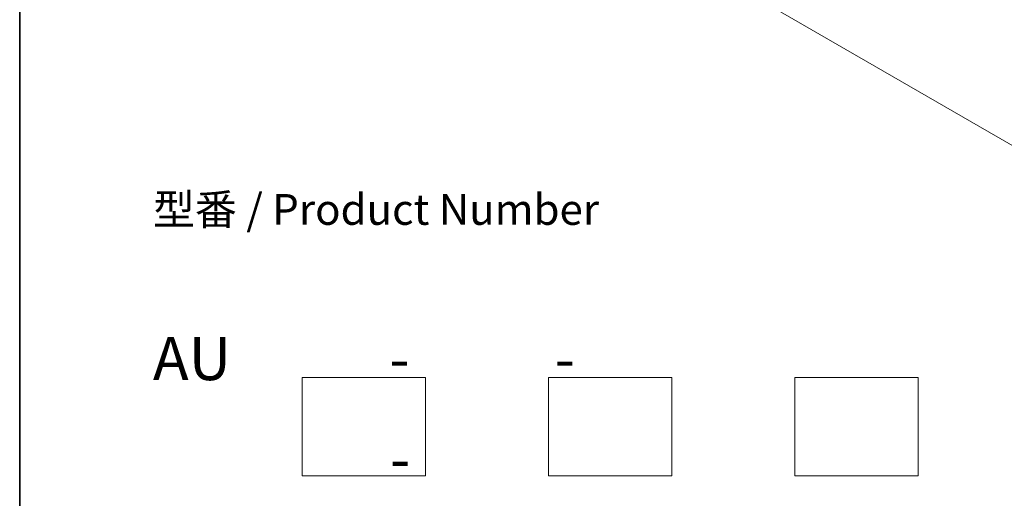
# Model space of a CAD drawing. Units: millimetres. Extents: x 0 to 7880, y 0 to 1405.
# Drawn here: x 0 to 200, y 268 to 365 of the extents above; entities that cross this region are included whole.
import ezdxf

# ---------------------------------------------------------------- set-up
doc = ezdxf.new("R2010")
doc.units = ezdxf.units.MM
for name, color, linetype, lineweight in [('Border (ISO)', 7, 'Continuous', 35), ('Dimension (ISO)', 7, 'Continuous', 18), ('Dimension (ISO) @ 1', 7, 'Continuous', 18), ('Sketch Geometry (ISO)', 7, 'Continuous', 18), ('Symbol (ISO)', 7, 'Continuous', 18)]:
    doc.layers.add(name, color=color, linetype=linetype, lineweight=lineweight)
doc.styles.add('Note Text (TK)', font='MS PGothic.ttf')
doc.dimstyles.new('Default - Method 1b (TK)', dxfattribs={"dimscale": 2.5, "dimtxt": 2.5, "dimasz": 2.5, "dimexe": 1, "dimexo": 1.5, "dimgap": 1, "dimtad": 1, "dimtoh": 1, "dimrnd": 1e-08, "dimdsep": 46, "dimtxsty": 'Note Text (TK)', "dimblk": 'OPEN', "dimcen": 0.09, "dimdle": 5, "dimclrd": 100, "dimclre": 100, "dimclrt": 7, "dimadec": 1, "dimazin": 1, "dimtfac": 1, "dimtmove": 0, "dimatfit": 3, "dimldrblk": 'OPEN', "dimfxl": 0, "dimtolj": 1, "dimlwd": -1, "dimlwe": -1, "dimarcsym": 0})

# ---------------------------------------------------------------- blocks, each defined once
blk = doc.blocks.new('図面枠 tk図枠')
at = {"layer": 'Border (ISO)'}
blk.add_line((14.5, 289), (14.5, 8), dxfattribs=at)
blk = doc.blocks.new('_Open')
at = {"color": 0, "linetype": 'ByBlock', "lineweight": -2}
for p, q in [((-1, 0.167), (0, 0)), ((-1, -0.167), (0, 0)), ((0, 0), (-1, 0))]:
    blk.add_line(p, q, dxfattribs=at)
blk = doc.blocks.new('*D42')
at = {"layer": 'Defpoints', "color": 0, "transparency": 16777216}
for p in [(75.31, 483.49), (287.44, 361.02), (225.51, 325.26)]:
    blk.add_point(p, dxfattribs=at)
at = {"layer": 'Dimension (ISO)', "color": 100, "transparency": 16777216}
for p, q in [((71.56, 481.33), (10.88, 446.29)), ((18.79, 444.61), (220.1, 328.39)), ((283.69, 358.85), (223.01, 323.82))]:
    blk.add_line(p, q, dxfattribs=at)
at = {"layer": 'Dimension (ISO)', "color": 100, "transparency": 16777216, "xscale": 6.25, "yscale": 6.25, "zscale": 6.25}
for p, rotation in [((13.38, 447.74), 149.9999999999986), ((225.51, 325.26), 329.9999999999986)]:
    blk.add_blockref('_Open', p, dxfattribs=dict(at, rotation=rotation))
at = {"layer": 'Dimension (ISO)', "color": 7, "transparency": 16777216, "insert": (117, 393.74), "char_height": 6.25, "attachment_point": 4, "rotation": 330, "style": 'Note Text (TK)'}
blk.add_mtext('\\A1;{\\Q30.000;\\W0.816;\\H0.816x;360}', dxfattribs=at)

msp = doc.modelspace()

# ---------------------------------------------------------------- linework, layer by layer
at = {"layer": 'Sketch Geometry (ISO)'}
for p, q in [((57.3502, 272.0468), (57.3502, 292.0468)), ((57.3502, 292.0468), (82.3502, 292.0468)), ((82.3502, 292.0468), (82.3502, 272.0468)), ((107.3502, 292.0468), (132.3502, 292.0468)), ((107.3502, 272.0468), (107.3502, 292.0468)), ((132.3502, 292.0468), (132.3502, 272.0468)), ((157.3502, 272.0468), (157.3502, 292.0468)), ((157.3502, 292.0468), (182.3502, 292.0468)), ((182.3502, 292.0468), (182.3502, 272.0468)), ((82.3502, 272.0468), (57.3502, 272.0468)), ((132.3502, 272.0468), (107.3502, 272.0468)), ((182.3502, 272.0468), (157.3502, 272.0468))]:
    msp.add_line(p, q, dxfattribs=at)

# ---------------------------------------------------------------- block references
at = {"xscale": 2.5, "yscale": 2.5, "zscale": 2.5}
msp.add_blockref('図面枠 tk図枠', (-36.25, -20), dxfattribs=at)

# ---------------------------------------------------------------- texts
at = {"layer": 'Symbol (ISO)', "color": 7, "insert": (27.0381, 300.2373), "char_height": 6.25, "attachment_point": 4, "line_spacing_factor": 1.393281, "style": 'Note Text (TK)'}
msp.add_mtext('型番 / Product Number\\P\\P{\\H1.4x;AU            -           -                                        -}', dxfattribs=at)

# ---------------------------------------------------------------- dimensions: what is measured, and where the dimension line sits
at = {"layer": 'Dimension (ISO) @ 1', "color": 100, "true_color": 0x00ff3f}
dim = msp.add_linear_dim(base=(225.5132, 325.2615), p1=(75.3093, 483.4902), p2=(287.4414, 361.0157), angle=150, text='{\\Q30.000;\\W0.816;\\H0.816x;<>}', dimstyle='Default - Method 1b (TK)', override={"dimscale": 1, "dimtxt": 6.25, "dimasz": 6.25, "dimexe": 2.5, "dimexo": 3.75, "dimgap": 2.5, "dimtoh": 0, "dimdec": 2, "dimlfac": 1.469694, "dimcen": 0.225, "dimtol": 0, "dimlim": 0, "dimtp": 0, "dimtm": 0, "dimtdec": 2, "dimtix": 0, "dimtofl": 0, "dimtmove": 0, "dimatfit": 1}, dxfattribs=at)
dim.commit()
dim.dimension.update_dxf_attribs({"geometry": '*D42', "text_midpoint": (119.4472, 386.4987), "dimtype": 160})

doc.saveas('drawing.dxf')
